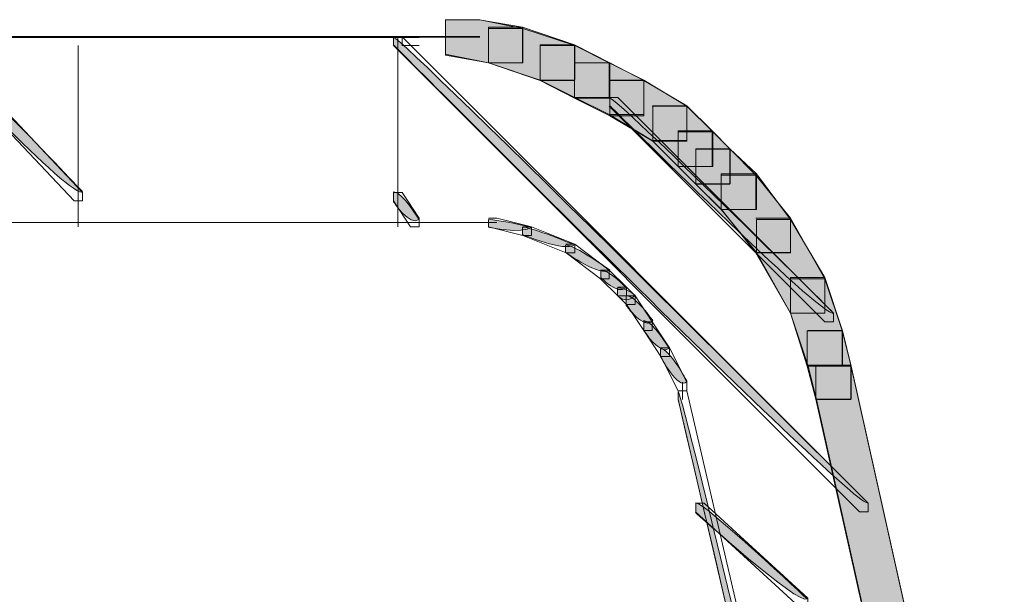
# Model space of a CAD drawing. Units: inches. Extents: x 1.3 to 8.5, y 1.79 to 9.27.
# Drawn here: x 6.74 to 7.43, y 4.95 to 5.36 of the extents above; entities that cross this region are included whole.
import ezdxf

# ---------------------------------------------------------------- set-up
doc = ezdxf.new("R2010")
doc.units = ezdxf.units.IN
doc.header["$MEASUREMENT"] = 0
doc.layers.add('Layer 1', color=7, linetype='Continuous')

# ---------------------------------------------------------------- blocks, each defined once
blk = doc.blocks.new('block 106')
at = {"layer": 'Layer 1', "color": 7, "lineweight": 35}
blk.add_lwpolyline([(6.9989, 5.34382), (7.04131, 5.34382)], dxfattribs=at)
blk = doc.blocks.new('block 107')
at = {"layer": 'Layer 1', "color": 7, "lineweight": 35}
blk.add_lwpolyline([(7.01708, 5.34382), (7.06554, 5.34382)], dxfattribs=at)
blk = doc.blocks.new('block 108')
at = {"layer": 'Layer 1', "lineweight": 0}
blk.add_lwpolyline([(7.04131, 5.35593), (7.06554, 5.35593), (7.09584, 5.34987), (7.09584, 5.32563), (7.0716, 5.32563), (7.04131, 5.33169)], dxfattribs=at)
blk = doc.blocks.new('block 109')
at = {"layer": 'Layer 1'}
h = blk.add_hatch(color=7, dxfattribs=at)
h.dxf.hatch_style = 2
h.paths.add_polyline_path([(7.0415, 5.35594), (7.06547, 5.35594), (7.09564, 5.35061), (7.09564, 5.32576), (7.07168, 5.32576), (7.0415, 5.3311)])
at = {"layer": 'Layer 1', "lineweight": 0}
blk.add_lwpolyline([(7.0415, 5.35594), (7.06547, 5.35594), (7.09564, 5.35061), (7.09564, 5.32576), (7.07168, 5.32576), (7.0415, 5.3311), (7.0415, 5.35594), (7.0415, 5.35594)], dxfattribs=at)
blk = doc.blocks.new('block 110')
at = {"layer": 'Layer 1', "lineweight": 0}
blk.add_lwpolyline([(7.0716, 5.34987), (7.09584, 5.34987), (7.1322, 5.33775), (7.1322, 5.31353), (7.10796, 5.31353), (7.0716, 5.32563)], dxfattribs=at)
blk = doc.blocks.new('block 111')
at = {"layer": 'Layer 1'}
h = blk.add_hatch(color=7, dxfattribs=at)
h.dxf.hatch_style = 2
h.paths.add_polyline_path([(7.07168, 5.35061), (7.09564, 5.35061), (7.13203, 5.33819), (7.13203, 5.31334), (7.10807, 5.31334), (7.07168, 5.32576)])
at = {"layer": 'Layer 1', "lineweight": 0}
blk.add_lwpolyline([(7.07168, 5.35061), (7.09564, 5.35061), (7.13203, 5.33819), (7.13203, 5.31334), (7.10807, 5.31334), (7.07168, 5.32576), (7.07168, 5.35061), (7.07168, 5.35061)], dxfattribs=at)
blk = doc.blocks.new('block 112')
at = {"layer": 'Layer 1', "lineweight": 0}
blk.add_lwpolyline([(7.10796, 5.33775), (7.1322, 5.33775), (7.15644, 5.32563), (7.15644, 5.30139), (7.1322, 5.30139), (7.10796, 5.31353)], dxfattribs=at)
blk = doc.blocks.new('block 113')
at = {"layer": 'Layer 1'}
h = blk.add_hatch(color=7, dxfattribs=at)
h.dxf.hatch_style = 2
h.paths.add_polyline_path([(7.10807, 5.33819), (7.13203, 5.33819), (7.15687, 5.32576), (7.15687, 5.30092), (7.13203, 5.30092), (7.10807, 5.31334)])
at = {"layer": 'Layer 1', "lineweight": 0}
blk.add_lwpolyline([(7.10807, 5.33819), (7.13203, 5.33819), (7.15687, 5.32576), (7.15687, 5.30092), (7.13203, 5.30092), (7.10807, 5.31334), (7.10807, 5.33819), (7.10807, 5.33819)], dxfattribs=at)
blk = doc.blocks.new('block 114')
at = {"layer": 'Layer 1', "lineweight": 0}
blk.add_lwpolyline([(7.1322, 5.32563), (7.15644, 5.32563), (7.18066, 5.31353), (7.18066, 5.28929), (7.15644, 5.28929), (7.1322, 5.30139)], dxfattribs=at)
blk = doc.blocks.new('block 115')
at = {"layer": 'Layer 1'}
h = blk.add_hatch(color=7, dxfattribs=at)
h.dxf.hatch_style = 2
h.paths.add_polyline_path([(7.13203, 5.32576), (7.15687, 5.32576), (7.18084, 5.31334), (7.18084, 5.28849), (7.15687, 5.28849), (7.13203, 5.30092)])
at = {"layer": 'Layer 1', "lineweight": 0}
blk.add_lwpolyline([(7.13203, 5.32576), (7.15687, 5.32576), (7.18084, 5.31334), (7.18084, 5.28849), (7.15687, 5.28849), (7.13203, 5.30092), (7.13203, 5.32576), (7.13203, 5.32576)], dxfattribs=at)
blk = doc.blocks.new('block 116')
at = {"layer": 'Layer 1', "lineweight": 0}
blk.add_lwpolyline([(7.15644, 5.31353), (7.18066, 5.31353), (7.21094, 5.29533), (7.21094, 5.2711), (7.18671, 5.2711), (7.15644, 5.28929)], dxfattribs=at)
blk = doc.blocks.new('block 117')
at = {"layer": 'Layer 1'}
h = blk.add_hatch(color=7, dxfattribs=at)
h.dxf.hatch_style = 2
h.paths.add_polyline_path([(7.15687, 5.31334), (7.18084, 5.31334), (7.21102, 5.29559), (7.21102, 5.27074), (7.18705, 5.27074), (7.15687, 5.28849)])
at = {"layer": 'Layer 1', "lineweight": 0}
blk.add_lwpolyline([(7.15687, 5.31334), (7.18084, 5.31334), (7.21102, 5.29559), (7.21102, 5.27074), (7.18705, 5.27074), (7.15687, 5.28849), (7.15687, 5.31334), (7.15687, 5.31334)], dxfattribs=at)
blk = doc.blocks.new('block 118')
at = {"layer": 'Layer 1', "lineweight": 0}
blk.add_lwpolyline([(7.18671, 5.29533), (7.21094, 5.29533), (7.22914, 5.27717), (7.22914, 5.25293), (7.2049, 5.25293), (7.18671, 5.2711)], dxfattribs=at)
blk = doc.blocks.new('block 119')
at = {"layer": 'Layer 1'}
h = blk.add_hatch(color=7, dxfattribs=at)
h.dxf.hatch_style = 2
h.paths.add_polyline_path([(7.18705, 5.29559), (7.21102, 5.29559), (7.22876, 5.27785), (7.22876, 5.253), (7.20481, 5.253), (7.18705, 5.27074)])
at = {"layer": 'Layer 1', "lineweight": 0}
blk.add_lwpolyline([(7.18705, 5.29559), (7.21102, 5.29559), (7.22876, 5.27785), (7.22876, 5.253), (7.20481, 5.253), (7.18705, 5.27074), (7.18705, 5.29559), (7.18705, 5.29559)], dxfattribs=at)
blk = doc.blocks.new('block 120')
at = {"layer": 'Layer 1', "lineweight": 0}
blk.add_lwpolyline([(7.2049, 5.27717), (7.22914, 5.27717), (7.24124, 5.26506), (7.24124, 5.24083), (7.217, 5.24083), (7.2049, 5.25293)], dxfattribs=at)
blk = doc.blocks.new('block 121')
at = {"layer": 'Layer 1'}
h = blk.add_hatch(color=7, dxfattribs=at)
h.dxf.hatch_style = 2
h.paths.add_polyline_path([(7.20481, 5.27785), (7.22876, 5.27785), (7.24118, 5.26542), (7.24118, 5.24057), (7.21723, 5.24057), (7.20481, 5.253)])
at = {"layer": 'Layer 1', "lineweight": 0}
blk.add_lwpolyline([(7.20481, 5.27785), (7.22876, 5.27785), (7.24118, 5.26542), (7.24118, 5.24057), (7.21723, 5.24057), (7.20481, 5.253), (7.20481, 5.27785), (7.20481, 5.27785)], dxfattribs=at)
blk = doc.blocks.new('block 122')
at = {"layer": 'Layer 1', "lineweight": 0}
blk.add_lwpolyline([(7.217, 5.26506), (7.24124, 5.26506), (7.25943, 5.24687), (7.25943, 5.22263), (7.23518, 5.22263), (7.217, 5.24083)], dxfattribs=at)
blk = doc.blocks.new('block 123')
at = {"layer": 'Layer 1'}
h = blk.add_hatch(color=7, dxfattribs=at)
h.dxf.hatch_style = 2
h.paths.add_polyline_path([(7.21723, 5.26542), (7.24118, 5.26542), (7.25982, 5.24767), (7.25982, 5.22282), (7.23497, 5.22282), (7.21723, 5.24057)])
at = {"layer": 'Layer 1', "lineweight": 0}
blk.add_lwpolyline([(7.21723, 5.26542), (7.24118, 5.26542), (7.25982, 5.24767), (7.25982, 5.22282), (7.23497, 5.22282), (7.21723, 5.24057), (7.21723, 5.26542), (7.21723, 5.26542)], dxfattribs=at)
blk = doc.blocks.new('block 124')
at = {"layer": 'Layer 1', "lineweight": 0}
blk.add_lwpolyline([(7.23518, 5.24687), (7.25943, 5.24687), (7.28366, 5.21659), (7.28366, 5.19236), (7.25943, 5.19236), (7.23518, 5.22263)], dxfattribs=at)
blk = doc.blocks.new('block 125')
at = {"layer": 'Layer 1'}
h = blk.add_hatch(color=7, dxfattribs=at)
h.dxf.hatch_style = 2
h.paths.add_polyline_path([(7.23497, 5.24767), (7.25982, 5.24767), (7.28379, 5.21571), (7.28379, 5.19264), (7.25982, 5.19264), (7.23497, 5.22282)])
at = {"layer": 'Layer 1', "lineweight": 0}
blk.add_lwpolyline([(7.23497, 5.24767), (7.25982, 5.24767), (7.28379, 5.21571), (7.28379, 5.19264), (7.25982, 5.19264), (7.23497, 5.22282), (7.23497, 5.24767), (7.23497, 5.24767)], dxfattribs=at)
blk = doc.blocks.new('block 126')
at = {"layer": 'Layer 1', "lineweight": 0}
blk.add_lwpolyline([(7.25943, 5.21659), (7.28366, 5.21659), (7.3079, 5.17417), (7.3079, 5.14993), (7.28366, 5.14993), (7.25943, 5.19236)], dxfattribs=at)
blk = doc.blocks.new('block 127')
at = {"layer": 'Layer 1'}
h = blk.add_hatch(color=7, dxfattribs=at)
h.dxf.hatch_style = 2
h.paths.add_polyline_path([(7.25982, 5.21571), (7.28379, 5.21571), (7.30775, 5.1749), (7.30775, 5.15005), (7.28379, 5.15005), (7.25982, 5.19264)])
at = {"layer": 'Layer 1', "lineweight": 0}
blk.add_lwpolyline([(7.25982, 5.21571), (7.28379, 5.21571), (7.30775, 5.1749), (7.30775, 5.15005), (7.28379, 5.15005), (7.25982, 5.19264), (7.25982, 5.21571), (7.25982, 5.21571)], dxfattribs=at)
blk = doc.blocks.new('block 128')
at = {"layer": 'Layer 1', "lineweight": 0}
blk.add_lwpolyline([(7.28366, 5.17417), (7.3079, 5.17417), (7.32, 5.13783), (7.32, 5.11359), (7.29576, 5.11359), (7.28366, 5.14993)], dxfattribs=at)
blk = doc.blocks.new('block 129')
at = {"layer": 'Layer 1'}
h = blk.add_hatch(color=7, dxfattribs=at)
h.dxf.hatch_style = 2
h.paths.add_polyline_path([(7.28379, 5.1749), (7.30775, 5.1749), (7.32018, 5.13761), (7.32018, 5.11277), (7.29533, 5.11277), (7.28379, 5.15005)])
at = {"layer": 'Layer 1', "lineweight": 0}
blk.add_lwpolyline([(7.28379, 5.1749), (7.30775, 5.1749), (7.32018, 5.13761), (7.32018, 5.11277), (7.29533, 5.11277), (7.28379, 5.15005), (7.28379, 5.1749), (7.28379, 5.1749)], dxfattribs=at)
blk = doc.blocks.new('block 130')
at = {"layer": 'Layer 1', "lineweight": 0}
blk.add_lwpolyline([(7.29576, 5.13783), (7.32, 5.13783), (7.32606, 5.11359), (7.32606, 5.08937), (7.30183, 5.08937), (7.29576, 5.11359)], dxfattribs=at)
blk = doc.blocks.new('block 131')
at = {"layer": 'Layer 1'}
h = blk.add_hatch(color=7, dxfattribs=at)
h.dxf.hatch_style = 2
h.paths.add_polyline_path([(7.29533, 5.13761), (7.32018, 5.13761), (7.32639, 5.11277), (7.32639, 5.08969), (7.30154, 5.08969), (7.29533, 5.11277)])
at = {"layer": 'Layer 1', "lineweight": 0}
blk.add_lwpolyline([(7.29533, 5.13761), (7.32018, 5.13761), (7.32639, 5.11277), (7.32639, 5.08969), (7.30154, 5.08969), (7.29533, 5.11277), (7.29533, 5.13761), (7.29533, 5.13761)], dxfattribs=at)
blk = doc.blocks.new('block 132')
at = {"layer": 'Layer 1', "lineweight": 0}
blk.add_lwpolyline([(7.30183, 5.11359), (7.32606, 5.11359), (7.59262, 3.92007), (7.59262, 3.89583), (7.5684, 3.89583), (7.30183, 5.08937)], dxfattribs=at)
blk = doc.blocks.new('block 133')
at = {"layer": 'Layer 1'}
h = blk.add_hatch(color=7, dxfattribs=at)
h.dxf.hatch_style = 2
h.paths.add_polyline_path([(7.30154, 5.11277), (7.32639, 5.11277), (7.59262, 3.92), (7.59262, 3.89516), (7.56866, 3.89516), (7.30154, 5.08969)])
at = {"layer": 'Layer 1', "lineweight": 0}
blk.add_lwpolyline([(7.30154, 5.11277), (7.32639, 5.11277), (7.59262, 3.92), (7.59262, 3.89516), (7.56866, 3.89516), (7.30154, 5.08969), (7.30154, 5.11277), (7.30154, 5.11277)], dxfattribs=at)
blk = doc.blocks.new('block 134')
at = {"layer": 'Layer 1', "color": 7, "lineweight": 9}
blk.add_lwpolyline([(7.05344, 5.21357), (7.07768, 5.21357)], dxfattribs=at)
blk = doc.blocks.new('block 135')
at = {"layer": 'Layer 1', "lineweight": 0}
blk.add_lwpolyline([(7.0716, 5.21659), (7.07768, 5.21659), (7.1019, 5.21053), (7.1019, 5.20447), (7.09584, 5.20447), (7.0716, 5.21053)], dxfattribs=at)
blk = doc.blocks.new('block 136')
at = {"layer": 'Layer 1'}
h = blk.add_hatch(color=7, dxfattribs=at)
h.dxf.hatch_style = 2
edge = h.paths.add_edge_path()
edge.add_spline(control_points=[(7.07168, 5.21571), (7.07789, 5.21571), (7.10186, 5.21039), (7.10186, 5.21039), (7.09564, 5.20506), (7.07168, 5.21039), (7.07168, 5.21039), (7.07168, 5.21571), (7.07168, 5.21571), (7.07168, 5.21571)], knot_values=[0, 0, 0, 0, 1, 1, 1, 2, 2, 2, 3, 3, 3, 3], degree=3, periodic=1)
at = {"layer": 'Layer 1', "lineweight": 0}
blk.add_open_spline([(7.07168, 5.21571), (7.07789, 5.21571), (7.10186, 5.21039), (7.10186, 5.21039), (7.09564, 5.20506), (7.07168, 5.21039), (7.07168, 5.21039), (7.07168, 5.21571), (7.07168, 5.21571), (7.07168, 5.21571)], degree=3, knots=[0, 0, 0, 0, 1, 1, 1, 2, 2, 2, 3, 3, 3, 3], dxfattribs=at)
blk = doc.blocks.new('block 137')
at = {"layer": 'Layer 1', "lineweight": 0}
blk.add_lwpolyline([(7.09584, 5.21053), (7.1019, 5.21053), (7.1322, 5.1984), (7.1322, 5.19236), (7.12614, 5.19236), (7.09584, 5.20447)], dxfattribs=at)
blk = doc.blocks.new('block 138')
at = {"layer": 'Layer 1'}
h = blk.add_hatch(color=7, dxfattribs=at)
h.dxf.hatch_style = 2
edge = h.paths.add_edge_path()
edge.add_spline(control_points=[(7.09564, 5.21039), (7.10186, 5.21039), (7.13203, 5.19797), (7.13203, 5.19797), (7.12581, 5.19264), (7.09564, 5.20506), (7.09564, 5.20506), (7.09564, 5.21039), (7.09564, 5.21039), (7.09564, 5.21039)], knot_values=[0, 0, 0, 0, 1, 1, 1, 2, 2, 2, 3, 3, 3, 3], degree=3, periodic=1)
at = {"layer": 'Layer 1', "lineweight": 0}
blk.add_open_spline([(7.09564, 5.21039), (7.10186, 5.21039), (7.13203, 5.19797), (7.13203, 5.19797), (7.12581, 5.19264), (7.09564, 5.20506), (7.09564, 5.20506), (7.09564, 5.21039), (7.09564, 5.21039), (7.09564, 5.21039)], degree=3, knots=[0, 0, 0, 0, 1, 1, 1, 2, 2, 2, 3, 3, 3, 3], dxfattribs=at)
blk = doc.blocks.new('block 139')
at = {"layer": 'Layer 1', "lineweight": 0}
blk.add_lwpolyline([(7.12614, 5.1984), (7.1322, 5.1984), (7.15644, 5.18023), (7.15644, 5.17417), (7.15036, 5.17417), (7.12614, 5.19236)], dxfattribs=at)
blk = doc.blocks.new('block 140')
at = {"layer": 'Layer 1'}
h = blk.add_hatch(color=7, dxfattribs=at)
h.dxf.hatch_style = 2
edge = h.paths.add_edge_path()
edge.add_spline(control_points=[(7.12581, 5.19797), (7.13203, 5.19797), (7.15687, 5.18022), (7.15687, 5.18022), (7.15066, 5.1749), (7.12581, 5.19264), (7.12581, 5.19264), (7.12581, 5.19797), (7.12581, 5.19797), (7.12581, 5.19797)], knot_values=[0, 0, 0, 0, 1, 1, 1, 2, 2, 2, 3, 3, 3, 3], degree=3, periodic=1)
at = {"layer": 'Layer 1', "lineweight": 0}
blk.add_open_spline([(7.12581, 5.19797), (7.13203, 5.19797), (7.15687, 5.18022), (7.15687, 5.18022), (7.15066, 5.1749), (7.12581, 5.19264), (7.12581, 5.19264), (7.12581, 5.19797), (7.12581, 5.19797), (7.12581, 5.19797)], degree=3, knots=[0, 0, 0, 0, 1, 1, 1, 2, 2, 2, 3, 3, 3, 3], dxfattribs=at)
blk = doc.blocks.new('block 141')
at = {"layer": 'Layer 1', "lineweight": 0}
blk.add_lwpolyline([(7.15036, 5.18023), (7.15644, 5.18023), (7.16854, 5.16813), (7.16854, 5.16207), (7.16248, 5.16207), (7.15036, 5.17417)], dxfattribs=at)
blk = doc.blocks.new('block 142')
at = {"layer": 'Layer 1'}
h = blk.add_hatch(color=7, dxfattribs=at)
h.dxf.hatch_style = 2
edge = h.paths.add_edge_path()
edge.add_spline(control_points=[(7.15066, 5.18022), (7.15687, 5.18022), (7.16842, 5.16779), (7.16842, 5.16779), (7.1622, 5.16248), (7.15066, 5.1749), (7.15066, 5.1749), (7.15066, 5.18022), (7.15066, 5.18022), (7.15066, 5.18022)], knot_values=[0, 0, 0, 0, 1, 1, 1, 2, 2, 2, 3, 3, 3, 3], degree=3, periodic=1)
at = {"layer": 'Layer 1', "lineweight": 0}
blk.add_open_spline([(7.15066, 5.18022), (7.15687, 5.18022), (7.16842, 5.16779), (7.16842, 5.16779), (7.1622, 5.16248), (7.15066, 5.1749), (7.15066, 5.1749), (7.15066, 5.18022), (7.15066, 5.18022), (7.15066, 5.18022)], degree=3, knots=[0, 0, 0, 0, 1, 1, 1, 2, 2, 2, 3, 3, 3, 3], dxfattribs=at)
blk = doc.blocks.new('block 143')
at = {"layer": 'Layer 1', "lineweight": 0}
blk.add_lwpolyline([(7.16248, 5.16813), (7.16854, 5.16813), (7.1746, 5.16207), (7.1746, 5.15601), (7.16854, 5.15601), (7.16248, 5.16207)], dxfattribs=at)
blk = doc.blocks.new('block 144')
at = {"layer": 'Layer 1'}
h = blk.add_hatch(color=7, dxfattribs=at)
h.dxf.hatch_style = 2
edge = h.paths.add_edge_path()
edge.add_spline(control_points=[(7.1622, 5.16779), (7.16842, 5.16779), (7.17463, 5.16248), (7.17463, 5.16248), (7.16842, 5.15537), (7.1622, 5.16248), (7.1622, 5.16248), (7.1622, 5.16779), (7.1622, 5.16779), (7.1622, 5.16779)], knot_values=[0, 0, 0, 0, 1, 1, 1, 2, 2, 2, 3, 3, 3, 3], degree=3, periodic=1)
at = {"layer": 'Layer 1', "lineweight": 0}
blk.add_open_spline([(7.1622, 5.16779), (7.16842, 5.16779), (7.17463, 5.16248), (7.17463, 5.16248), (7.16842, 5.15537), (7.1622, 5.16248), (7.1622, 5.16248), (7.1622, 5.16779), (7.1622, 5.16779), (7.1622, 5.16779)], degree=3, knots=[0, 0, 0, 0, 1, 1, 1, 2, 2, 2, 3, 3, 3, 3], dxfattribs=at)
blk = doc.blocks.new('block 145')
at = {"layer": 'Layer 1', "lineweight": 0}
blk.add_lwpolyline([(7.16854, 5.16207), (7.1746, 5.16207), (7.18671, 5.14389), (7.18671, 5.13783), (7.18066, 5.13783), (7.16854, 5.15601)], dxfattribs=at)
blk = doc.blocks.new('block 146')
at = {"layer": 'Layer 1'}
h = blk.add_hatch(color=7, dxfattribs=at)
h.dxf.hatch_style = 2
edge = h.paths.add_edge_path()
edge.add_spline(control_points=[(7.16842, 5.16248), (7.17463, 5.16248), (7.18705, 5.14472), (7.18705, 5.14472), (7.18084, 5.13761), (7.16842, 5.15537), (7.16842, 5.15537), (7.16842, 5.16248), (7.16842, 5.16248), (7.16842, 5.16248)], knot_values=[0, 0, 0, 0, 1, 1, 1, 2, 2, 2, 3, 3, 3, 3], degree=3, periodic=1)
at = {"layer": 'Layer 1', "lineweight": 0}
blk.add_open_spline([(7.16842, 5.16248), (7.17463, 5.16248), (7.18705, 5.14472), (7.18705, 5.14472), (7.18084, 5.13761), (7.16842, 5.15537), (7.16842, 5.15537), (7.16842, 5.16248), (7.16842, 5.16248), (7.16842, 5.16248)], degree=3, knots=[0, 0, 0, 0, 1, 1, 1, 2, 2, 2, 3, 3, 3, 3], dxfattribs=at)
blk = doc.blocks.new('block 147')
at = {"layer": 'Layer 1', "lineweight": 0}
blk.add_lwpolyline([(7.18066, 5.14389), (7.18671, 5.14389), (7.19884, 5.12571), (7.19884, 5.11964), (7.19278, 5.11964), (7.18066, 5.13783)], dxfattribs=at)
blk = doc.blocks.new('block 148')
at = {"layer": 'Layer 1'}
h = blk.add_hatch(color=7, dxfattribs=at)
h.dxf.hatch_style = 2
edge = h.paths.add_edge_path()
edge.add_spline(control_points=[(7.18084, 5.14472), (7.18705, 5.14472), (7.19859, 5.12519), (7.19859, 5.12519), (7.19238, 5.11987), (7.18084, 5.13761), (7.18084, 5.13761), (7.18084, 5.14472), (7.18084, 5.14472), (7.18084, 5.14472)], knot_values=[0, 0, 0, 0, 1, 1, 1, 2, 2, 2, 3, 3, 3, 3], degree=3, periodic=1)
at = {"layer": 'Layer 1', "lineweight": 0}
blk.add_open_spline([(7.18084, 5.14472), (7.18705, 5.14472), (7.19859, 5.12519), (7.19859, 5.12519), (7.19238, 5.11987), (7.18084, 5.13761), (7.18084, 5.13761), (7.18084, 5.14472), (7.18084, 5.14472), (7.18084, 5.14472)], degree=3, knots=[0, 0, 0, 0, 1, 1, 1, 2, 2, 2, 3, 3, 3, 3], dxfattribs=at)
blk = doc.blocks.new('block 149')
at = {"layer": 'Layer 1', "lineweight": 0}
blk.add_lwpolyline([(7.19278, 5.12571), (7.19884, 5.12571), (7.21094, 5.10147), (7.21094, 5.0954), (7.2049, 5.0954), (7.19278, 5.11964)], dxfattribs=at)
blk = doc.blocks.new('block 150')
at = {"layer": 'Layer 1'}
h = blk.add_hatch(color=7, dxfattribs=at)
h.dxf.hatch_style = 2
edge = h.paths.add_edge_path()
edge.add_spline(control_points=[(7.19238, 5.12519), (7.19859, 5.12519), (7.21102, 5.10212), (7.21102, 5.10212), (7.20481, 5.09502), (7.19238, 5.11987), (7.19238, 5.11987), (7.19238, 5.12519), (7.19238, 5.12519), (7.19238, 5.12519)], knot_values=[0, 0, 0, 0, 1, 1, 1, 2, 2, 2, 3, 3, 3, 3], degree=3, periodic=1)
at = {"layer": 'Layer 1', "lineweight": 0}
blk.add_open_spline([(7.19238, 5.12519), (7.19859, 5.12519), (7.21102, 5.10212), (7.21102, 5.10212), (7.20481, 5.09502), (7.19238, 5.11987), (7.19238, 5.11987), (7.19238, 5.12519), (7.19238, 5.12519), (7.19238, 5.12519)], degree=3, knots=[0, 0, 0, 0, 1, 1, 1, 2, 2, 2, 3, 3, 3, 3], dxfattribs=at)
blk = doc.blocks.new('block 151')
at = {"layer": 'Layer 1', "color": 7, "lineweight": 9}
blk.add_lwpolyline([(7.20793, 5.10147), (7.20793, 5.08937)], dxfattribs=at)
blk = doc.blocks.new('block 152')
at = {"layer": 'Layer 1', "color": 7, "lineweight": 18}
blk.add_lwpolyline([(6.0356, 5.21357), (7.05948, 5.21357)], dxfattribs=at)
blk = doc.blocks.new('block 153')
at = {"layer": 'Layer 1', "lineweight": 0}
blk.add_lwpolyline([(7.2049, 5.0954), (7.21094, 5.0954), (7.55629, 3.61108), (7.55629, 3.60502), (7.55023, 3.60502), (7.2049, 5.08937)], dxfattribs=at)
blk = doc.blocks.new('block 154')
at = {"layer": 'Layer 1'}
h = blk.add_hatch(color=7, dxfattribs=at)
h.dxf.hatch_style = 2
edge = h.paths.add_edge_path()
edge.add_spline(control_points=[(7.20481, 5.09502), (7.21102, 5.09502), (7.55623, 3.61117), (7.55623, 3.61117), (7.55002, 3.60585), (7.20481, 5.08969), (7.20481, 5.08969), (7.20481, 5.09502), (7.20481, 5.09502), (7.20481, 5.09502)], knot_values=[0, 0, 0, 0, 1, 1, 1, 2, 2, 2, 3, 3, 3, 3], degree=3, periodic=1)
at = {"layer": 'Layer 1', "lineweight": 0}
blk.add_open_spline([(7.20481, 5.09502), (7.21102, 5.09502), (7.55623, 3.61117), (7.55623, 3.61117), (7.55002, 3.60585), (7.20481, 5.08969), (7.20481, 5.08969), (7.20481, 5.09502), (7.20481, 5.09502), (7.20481, 5.09502)], degree=3, knots=[0, 0, 0, 0, 1, 1, 1, 2, 2, 2, 3, 3, 3, 3], dxfattribs=at)
blk = doc.blocks.new('block 424')
at = {"layer": 'Layer 1', "color": 7, "lineweight": 40}
blk.add_lwpolyline([(5.10867, 5.34382), (7.02314, 5.34382)], dxfattribs=at)
blk = doc.blocks.new('block 964')
at = {"layer": 'Layer 1', "color": 7, "lineweight": 9}
blk.add_lwpolyline([(6.78381, 5.33775), (6.78381, 5.21053)], dxfattribs=at)
blk = doc.blocks.new('block 965')
at = {"layer": 'Layer 1', "color": 7, "lineweight": 9}
blk.add_lwpolyline([(7.00798, 5.34382), (7.00798, 5.21053)], dxfattribs=at)
blk = doc.blocks.new('block 971')
at = {"layer": 'Layer 1', "color": 7, "lineweight": 9}
blk.add_open_spline([(7.00498, 5.34382), (7.0008, 5.34382), (6.9989, 5.34382), (6.9989, 5.34382)], degree=3, dxfattribs=at)
blk = doc.blocks.new('block 972')
at = {"layer": 'Layer 1', "color": 7, "lineweight": 9}
blk.add_open_spline([(7.00498, 5.34382), (7.0089, 5.34382), (7.01101, 5.34382), (7.01101, 5.34382), (7.01101, 5.34382), (7.01101, 5.34291), (7.01101, 5.34079), (7.01101, 5.33887), (7.01101, 5.33775), (7.01101, 5.33775), (7.01101, 5.33775), (7.01294, 5.33775), (7.01708, 5.33775), (7.021, 5.33775), (7.02314, 5.33775), (7.02314, 5.33775)], degree=3, knots=[0, 0, 0, 0, 1, 1, 1, 2, 2, 2, 3, 3, 3, 4, 4, 4, 5, 5, 5, 5], dxfattribs=at)
blk = doc.blocks.new('block 973')
at = {"layer": 'Layer 1', "lineweight": 0}
blk.add_lwpolyline([(7.15644, 5.30139), (7.16248, 5.30139), (7.31394, 5.14993), (7.31394, 5.14389), (7.3079, 5.14389), (7.15644, 5.29533)], dxfattribs=at)
blk = doc.blocks.new('block 974')
at = {"layer": 'Layer 1'}
h = blk.add_hatch(color=7, dxfattribs=at)
h.dxf.hatch_style = 2
edge = h.paths.add_edge_path()
edge.add_spline(control_points=[(7.15687, 5.30092), (7.1622, 5.30092), (7.31396, 5.15005), (7.31396, 5.15005), (7.30775, 5.14472), (7.15687, 5.29559), (7.15687, 5.29559), (7.15687, 5.30092), (7.15687, 5.30092), (7.15687, 5.30092)], knot_values=[0, 0, 0, 0, 1, 1, 1, 2, 2, 2, 3, 3, 3, 3], degree=3, periodic=1)
at = {"layer": 'Layer 1', "lineweight": 0}
blk.add_open_spline([(7.15687, 5.30092), (7.1622, 5.30092), (7.31396, 5.15005), (7.31396, 5.15005), (7.30775, 5.14472), (7.15687, 5.29559), (7.15687, 5.29559), (7.15687, 5.30092), (7.15687, 5.30092), (7.15687, 5.30092)], degree=3, knots=[0, 0, 0, 0, 1, 1, 1, 2, 2, 2, 3, 3, 3, 3], dxfattribs=at)
blk = doc.blocks.new('block 975')
at = {"layer": 'Layer 1', "lineweight": 0}
blk.add_lwpolyline([(7.00498, 5.34382), (7.01101, 5.34382), (7.33816, 5.01667), (7.33816, 5.01061), (7.33213, 5.01061), (7.00498, 5.33775)], dxfattribs=at)
blk = doc.blocks.new('block 976')
at = {"layer": 'Layer 1'}
h = blk.add_hatch(color=7, dxfattribs=at)
h.dxf.hatch_style = 2
edge = h.paths.add_edge_path()
edge.add_spline(control_points=[(7.00511, 5.34352), (7.01133, 5.34352), (7.33792, 5.01693), (7.33792, 5.01693), (7.33171, 5.00982), (7.00511, 5.33819), (7.00511, 5.33819), (7.00511, 5.34352), (7.00511, 5.34352), (7.00511, 5.34352)], knot_values=[0, 0, 0, 0, 1, 1, 1, 2, 2, 2, 3, 3, 3, 3], degree=3, periodic=1)
at = {"layer": 'Layer 1', "lineweight": 0}
blk.add_open_spline([(7.00511, 5.34352), (7.01133, 5.34352), (7.33792, 5.01693), (7.33792, 5.01693), (7.33171, 5.00982), (7.00511, 5.33819), (7.00511, 5.33819), (7.00511, 5.34352), (7.00511, 5.34352), (7.00511, 5.34352)], degree=3, knots=[0, 0, 0, 0, 1, 1, 1, 2, 2, 2, 3, 3, 3, 3], dxfattribs=at)
blk = doc.blocks.new('block 977')
at = {"layer": 'Layer 1', "lineweight": 0}
blk.add_lwpolyline([(7.217, 5.01667), (7.22306, 5.01667), (7.29576, 4.95001), (7.29576, 4.94394), (7.2897, 4.94394), (7.217, 5.01061)], dxfattribs=at)
blk = doc.blocks.new('block 978')
at = {"layer": 'Layer 1'}
h = blk.add_hatch(color=7, dxfattribs=at)
h.dxf.hatch_style = 2
edge = h.paths.add_edge_path()
edge.add_spline(control_points=[(7.21723, 5.01693), (7.22344, 5.01693), (7.29533, 4.94948), (7.29533, 4.94948), (7.29, 4.94415), (7.21723, 5.00982), (7.21723, 5.00982), (7.21723, 5.01693), (7.21723, 5.01693), (7.21723, 5.01693)], knot_values=[0, 0, 0, 0, 1, 1, 1, 2, 2, 2, 3, 3, 3, 3], degree=3, periodic=1)
at = {"layer": 'Layer 1', "lineweight": 0}
blk.add_open_spline([(7.21723, 5.01693), (7.22344, 5.01693), (7.29533, 4.94948), (7.29533, 4.94948), (7.29, 4.94415), (7.21723, 5.00982), (7.21723, 5.00982), (7.21723, 5.01693), (7.21723, 5.01693), (7.21723, 5.01693)], degree=3, knots=[0, 0, 0, 0, 1, 1, 1, 2, 2, 2, 3, 3, 3, 3], dxfattribs=at)
blk = doc.blocks.new('block 979')
at = {"layer": 'Layer 1', "lineweight": 0}
blk.add_lwpolyline([(7.00498, 5.23477), (7.01101, 5.23477), (7.02314, 5.21659), (7.02314, 5.21053), (7.01708, 5.21053), (7.00498, 5.22871)], dxfattribs=at)
blk = doc.blocks.new('block 980')
at = {"layer": 'Layer 1'}
h = blk.add_hatch(color=7, dxfattribs=at)
h.dxf.hatch_style = 2
edge = h.paths.add_edge_path()
edge.add_spline(control_points=[(7.00511, 5.23524), (7.01133, 5.23524), (7.02287, 5.21571), (7.02287, 5.21571), (7.01666, 5.21039), (7.00511, 5.22814), (7.00511, 5.22814), (7.00511, 5.23524), (7.00511, 5.23524), (7.00511, 5.23524)], knot_values=[0, 0, 0, 0, 1, 1, 1, 2, 2, 2, 3, 3, 3, 3], degree=3, periodic=1)
at = {"layer": 'Layer 1', "lineweight": 0}
blk.add_open_spline([(7.00511, 5.23524), (7.01133, 5.23524), (7.02287, 5.21571), (7.02287, 5.21571), (7.01666, 5.21039), (7.00511, 5.22814), (7.00511, 5.22814), (7.00511, 5.23524), (7.00511, 5.23524), (7.00511, 5.23524)], degree=3, knots=[0, 0, 0, 0, 1, 1, 1, 2, 2, 2, 3, 3, 3, 3], dxfattribs=at)
blk = doc.blocks.new('block 981')
at = {"layer": 'Layer 1', "lineweight": 0}
blk.add_lwpolyline([(6.67782, 5.34382), (6.68385, 5.34382), (6.78685, 5.23477), (6.78685, 5.22871), (6.78079, 5.22871), (6.67782, 5.33775)], dxfattribs=at)
blk = doc.blocks.new('block 982')
at = {"layer": 'Layer 1'}
h = blk.add_hatch(color=7, dxfattribs=at)
h.dxf.hatch_style = 2
edge = h.paths.add_edge_path()
edge.add_spline(control_points=[(6.67764, 5.34352), (6.68385, 5.34352), (6.7868, 5.23524), (6.7868, 5.23524), (6.78059, 5.22814), (6.67764, 5.33819), (6.67764, 5.33819), (6.67764, 5.34352), (6.67764, 5.34352), (6.67764, 5.34352)], knot_values=[0, 0, 0, 0, 1, 1, 1, 2, 2, 2, 3, 3, 3, 3], degree=3, periodic=1)
at = {"layer": 'Layer 1', "lineweight": 0}
blk.add_open_spline([(6.67764, 5.34352), (6.68385, 5.34352), (6.7868, 5.23524), (6.7868, 5.23524), (6.78059, 5.22814), (6.67764, 5.33819), (6.67764, 5.33819), (6.67764, 5.34352), (6.67764, 5.34352), (6.67764, 5.34352)], degree=3, knots=[0, 0, 0, 0, 1, 1, 1, 2, 2, 2, 3, 3, 3, 3], dxfattribs=at)

msp = doc.modelspace()

# ---------------------------------------------------------------- block references
at = {"layer": 'Layer 1'}
for name in ['block 108', 'block 109', 'block 110', 'block 111', 'block 424', 'block 982', 'block 981', 'block 106', 'block 971', 'block 972', 'block 975', 'block 976', 'block 965', 'block 107', 'block 964', 'block 112', 'block 113', 'block 115', 'block 114', 'block 116', 'block 117', 'block 973', 'block 974', 'block 118', 'block 119', 'block 121', 'block 120', 'block 122', 'block 123', 'block 125', 'block 124', 'block 979', 'block 980', 'block 152', 'block 134', 'block 135', 'block 136', 'block 126', 'block 127', 'block 138', 'block 137', 'block 140', 'block 139', 'block 141', 'block 142', 'block 128', 'block 129', 'block 144', 'block 143', 'block 146', 'block 145', 'block 147', 'block 148', 'block 131', 'block 130', 'block 150', 'block 149', 'block 133', 'block 132', 'block 151', 'block 154', 'block 153', 'block 977', 'block 978']:
    msp.add_blockref(name, (0, 0), dxfattribs=at)

doc.saveas('drawing.dxf')
